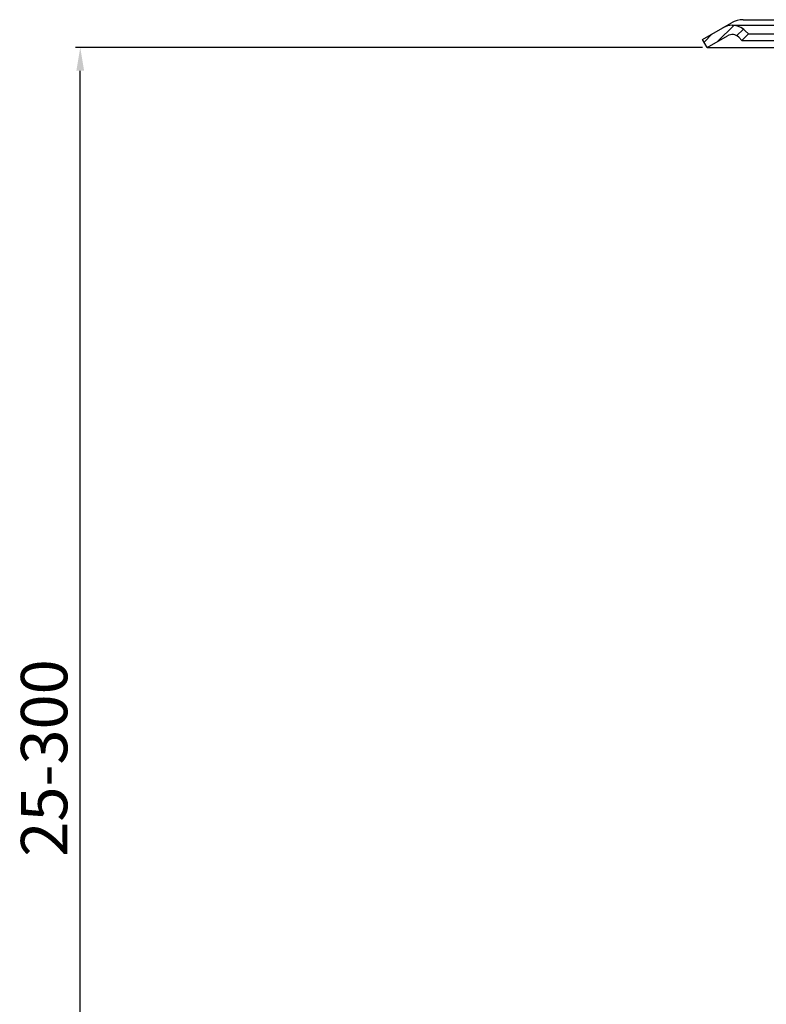
# Model space of a CAD drawing. Units: millimetres. Extents: x 3128 to 3739, y 1615 to 2277.
# Drawn here: x 3128 to 3289, y 1943 to 2156 of the extents above; entities that cross this region are included whole.
import ezdxf

# ---------------------------------------------------------------- set-up
doc = ezdxf.new("R2010")
doc.units = ezdxf.units.MM
doc.layers.add('AM_5', color=3, linetype='Continuous', lineweight=25)
doc.layers.add('P-0000', color=7, linetype='Continuous')
doc.styles.get("Standard").update_dxf_attribs({"font": 'ISOCP.SHX'})
doc.dimstyles.new('AM_DIN$0', dxfattribs={"dimtxt": 3.5, "dimasz": 3.5, "dimexe": 1, "dimexo": 1, "dimgap": 1.5, "dimtad": 1, "dimdsep": 46, "dimtxsty": 'STANDARD', "dimcen": 0, "dimclrd": 256, "dimclre": 256, "dimclrt": 2, "dimadec": 0, "dimazin": 2, "dimtp": 0.1, "dimtm": 0.1, "dimtfac": 0.71, "dimtdec": 3, "dimtmove": 0, "dimatfit": 3, "dimfxl": 1, "dimlwd": -1, "dimlwe": -1, "dimarcsym": 0})

# ---------------------------------------------------------------- blocks, each defined once
blk = doc.blocks.new('*D8')
at = {"layer": 'AM_5', "linetype": 'ByBlock'}
for p, q in [((3275.073071411009, 2149.691278371022), (3139.840454575807, 2149.691278371022)), ((3140.840454575807, 1848.15128528403), (3140.840454575807, 2144.691278371022)), ((3282.805122218576, 1843.15128528403), (3139.840454575807, 1843.15128528403))]:
    blk.add_line(p, q, dxfattribs=at)
at = {"layer": 'AM_5'}
for points in [[(3140.007121242474, 2144.691278371022), (3141.67378790914, 2144.691278371022), (3140.840454575807, 2149.691278371022)], [(3140.007121242474, 1848.15128528403), (3141.67378790914, 1848.15128528403), (3140.840454575807, 1843.15128528403)]]:
    blk.add_solid(points, dxfattribs=at)
at = {"layer": 'Defpoints', "color": 0}
for p in [(3140.840454575807, 2149.691278371022), (3276.073071411009, 2149.691278371022), (3283.805122218576, 1843.15128528403)]:
    blk.add_point(p, dxfattribs=at)
at = {"layer": 'AM_5', "color": 2, "insert": (3134.339470323838, 1996.421281827527), "char_height": 10, "attachment_point": 5, "rotation": 90}
blk.add_mtext('25-300', dxfattribs=at)

msp = doc.modelspace()

# ---------------------------------------------------------------- hatches: boundary and pattern name
at = {"layer": 'P-0000', "linetype": 'Continuous'}
h = msp.add_hatch(dxfattribs=at)
h.set_pattern_fill('_U', color=3, scale=2, angle=44.99999999999999, style=0, pattern_type=0)
h.set_pattern_definition([(45, (3592.877022954241, 2015.800413337458), (-1.414213562373094, 1.414213562373094), [])])
edge = h.paths.add_edge_path()
edge.add_line((3276.073071411009, 2149.691278371022), (3275.073071411009, 2151.423329178593))
edge.add_line((3275.073071411009, 2151.423329178592), (3279.438529650918, 2153.943727668537))
edge.add_arc((3281.438529650918, 2150.479626053401), 4, 90, 120.00000000001049, ccw=False)
edge.add_arc((3281.438529650918, 2150.479626053401), 4.000000000000613, 44.99999999999909, 90, ccw=False)
edge.add_line((3284.266956775665, 2153.308053178148), (3284.969518020417, 2152.605491933395))
edge.add_line((3284.969518020417, 2152.605491933396), (3283.555304458044, 2151.191278371022))
edge.add_line((3283.555304458044, 2151.191278371022), (3282.852743213291, 2151.893839615774))
edge.add_arc((3281.438529650918, 2150.479626053401), 2.000000000000115, 44.99999999999594, 120.0000000000099)
edge.add_line((3280.438529650917, 2152.21167686097), (3276.073071411009, 2149.691278371022))

# ---------------------------------------------------------------- linework, layer by layer
at = {"layer": 'P-0000', "color": 3, "linetype": 'Continuous'}
msp.add_line((3275.073071411009, 2151.423329178592), (3279.438529650918, 2153.943727668537), dxfattribs=at)
at = {"layer": 'P-0000', "color": 7, "linetype": 'Continuous'}
for p, q in [((3279.438529650918, 2153.943727668537), (3281.305122218577, 2155.021405389944)), ((3281.438529650918, 2154.479626053401), (3294.207613171103, 2154.479626053401)), ((3283.805122218579, 2155.691278371023), (3292.655122218578, 2155.691278371023)), ((3276.073071411009, 2149.691278371022), (3280.438529650917, 2152.21167686097)), ((3276.073071411009, 2149.691278371022), (3280.438529650917, 2152.21167686097)), ((3282.852743213291, 2151.893839615774), (3283.555304458044, 2151.191278371022)), ((3284.969518020417, 2152.605491933396), (3283.555304458044, 2151.191278371022)), ((3284.266956775665, 2153.308053178148), (3284.969518020417, 2152.605491933396)), ((3284.969518020417, 2152.605491933396), (3290.676624801601, 2152.605491933396)), ((3276.073071411009, 2149.691278371022), (3275.073071411009, 2151.423329178592)), ((3276.073071411009, 2149.691278371022), (3300.644868180733, 2149.691278371022)), ((3283.555304458044, 2151.191278371022), (3292.090838363975, 2151.191278371022))]:
    msp.add_line(p, q, dxfattribs=at)
for centre, radius, start, end in [((3281.438529650918, 2150.479626053401), 4, 90, 120.0000000000034), ((3283.805122218578, 2150.691278371022), 5, 89.99999999997395, 120.0000000000012), ((3281.438529650918, 2150.479626053401), 4.000000000000613, 44.99999999999309, 90), ((3281.438529650918, 2150.479626053401), 2.000000000000115, 44.99999999999309, 120.0000000000034)]:
    msp.add_arc(centre, radius, start, end, dxfattribs=at)

# ---------------------------------------------------------------- dimensions: what is measured, and where the dimension line sits
at = {"layer": 'AM_5'}
dim = msp.add_linear_dim(base=(3140.840454575807, 2149.691278371022), p1=(3283.805122218576, 1843.15128528403), p2=(3276.073071411009, 2149.691278371022), angle=90.00000000000006, text='25-300', dimstyle='AM_DIN$0', override={"dimtxt": 10, "dimasz": 5, "dimdec": 0}, dxfattribs=at)
dim.commit()
dim.dimension.update_dxf_attribs({"geometry": '*D8', "text_midpoint": (3134.339470323838, 1996.421281827527)})

doc.saveas('drawing.dxf')
